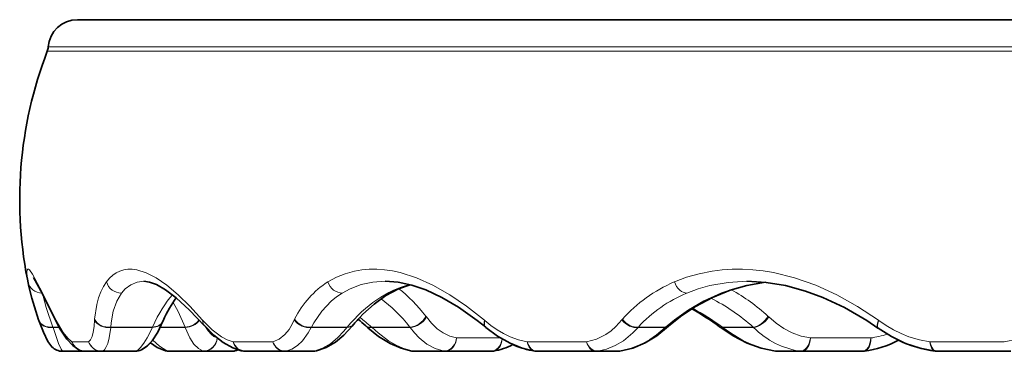
# Model space of a CAD drawing. Extents: x 0 to 420, y 0 to 297.
# Drawn here: x 308 to 325, y 228 to 234 of the extents above; entities that cross this region are included whole.
import ezdxf

# ---------------------------------------------------------------- set-up
doc = ezdxf.new("R2010")
doc.units = 0

msp = doc.modelspace()

# ---------------------------------------------------------------- linework, layer by layer
at = {"color": 7, "lineweight": 35}
for p, q in [((354.302063, 233.548584), (309.322754, 233.548584)), ((308.490082, 228.97467), (308.489624, 228.976868)), ((308.660461, 228.39386), (308.656128, 228.406052)), ((308.972046, 228.35144), (308.96994, 228.35556)), ((310.787598, 228.379944), (310.790222, 228.385956)), ((314.057617, 228.328461), (314.054138, 228.324127)), ((314.057617, 228.328461), (314.054138, 228.324127)), ((311.502991, 228.299286), (311.500336, 228.302246)), ((314.271637, 228.295898), (314.264282, 228.302673)), ((314.271637, 228.295898), (314.264282, 228.302673)), ((316.323578, 228.273651), (316.320068, 228.27655)), ((319.455841, 228.30011), (319.450195, 228.295013)), ((319.455841, 228.30011), (319.450195, 228.295013)), ((320.338928, 228.279709), (320.32959, 228.286697)), ((320.338928, 228.279709), (320.32959, 228.286697)), ((323.043732, 228.261703), (323.039459, 228.264709)), ((309.458679, 227.865326), (309.065125, 227.865326)), ((309.458679, 227.865326), (309.450958, 227.865433)), ((309.458679, 227.865326), (309.742249, 227.865326)), ((310.310699, 227.865326), (309.742249, 227.865326)), ((311.485992, 227.865326), (310.899536, 227.865326)), ((311.956696, 227.865326), (311.485992, 227.865326)), ((312.20163, 227.865326), (312.876068, 227.865326)), ((313.365082, 227.865326), (312.876068, 227.865326)), ((315.620453, 227.865326), (315.096893, 227.865326)), ((316.408783, 227.865326), (315.620453, 227.865326)), ((317.201996, 227.865326), (318.212708, 227.865326)), ((318.582672, 227.865326), (318.212708, 227.865326)), ((321.735382, 227.865326), (321.317139, 227.865326)), ((322.777527, 227.865326), (321.735382, 227.865326)), ((324.054749, 227.865326), (325.319794, 227.865326))]:
    msp.add_line(p, q, dxfattribs=at)
at = {"color": 7, "lineweight": 13}
for p, q in [((354.533844, 233.081039), (308.822113, 233.081039)), ((308.806, 233.008316), (354.541321, 233.008316)), ((308.474548, 229.053284), (308.474365, 229.054352)), ((309.81842, 229.053284), (309.819214, 229.054352)), ((313.612823, 229.053284), (313.614532, 229.054352)), ((319.550354, 229.053284), (319.552826, 229.054352)), ((308.95816, 228.391876), (308.955322, 228.397461)), ((309.615387, 228.417572), (309.614563, 228.404541)), ((311.472778, 228.391876), (311.467865, 228.397461)), ((313.045197, 228.417572), (313.039062, 228.404541)), ((314.054779, 228.325226), (314.057617, 228.328461)), ((315.302948, 228.455231), (315.293579, 228.467819)), ((316.303894, 228.391876), (316.297302, 228.397461)), ((318.664124, 228.417572), (318.653137, 228.404541)), ((321.171326, 228.455231), (321.15802, 228.467819)), ((323.060089, 228.391876), (323.052399, 228.397461)), ((308.904022, 228.274872), (308.899078, 228.281158)), ((308.899078, 228.281158), (309.009247, 228.281158)), ((309.012756, 228.274872), (308.904022, 228.274872)), ((309.895264, 228.274872), (309.893158, 228.281158)), ((309.893158, 228.281158), (310.608582, 228.281158)), ((310.606079, 228.274872), (309.895264, 228.274872)), ((310.608582, 228.281158), (310.606079, 228.274872)), ((311.170715, 228.274872), (310.740265, 228.274872)), ((310.743286, 228.281158), (311.168091, 228.281158)), ((311.168091, 228.281158), (311.170715, 228.274872)), ((313.33078, 228.274872), (313.331696, 228.281158)), ((313.942291, 228.274872), (313.33078, 228.274872)), ((313.331696, 228.281158), (313.947144, 228.281158)), ((313.947144, 228.281158), (313.942291, 228.274872)), ((314.052795, 228.322449), (314.054138, 228.324127)), ((314.371124, 228.274872), (314.361938, 228.281158)), ((314.361938, 228.281158), (315.020844, 228.281158)), ((315.025818, 228.274872), (314.371124, 228.274872)), ((315.020844, 228.281158), (315.025818, 228.274872)), ((318.932281, 228.274872), (318.936127, 228.281158)), ((319.394928, 228.274872), (318.932281, 228.274872)), ((318.936127, 228.281158), (319.401733, 228.281158)), ((319.401733, 228.281158), (319.394928, 228.274872)), ((319.448547, 228.293518), (319.450195, 228.295013)), ((319.454315, 228.298798), (319.455841, 228.30011)), ((320.32959, 228.286697), (320.33078, 228.285873)), ((320.386536, 228.274872), (320.376251, 228.281158)), ((320.376251, 228.281158), (320.902649, 228.281158)), ((320.909546, 228.274872), (320.386536, 228.274872)), ((320.902649, 228.281158), (320.909546, 228.274872)), ((309.513031, 228.029633), (309.227295, 228.029633)), ((312.670532, 228.029633), (311.990997, 228.029633)), ((315.820251, 228.093536), (316.572144, 228.093536)), ((318.047516, 228.029633), (317.029175, 228.029633)), ((321.885193, 228.093536), (322.918823, 228.093536)), ((325.208313, 228.029633), (323.933716, 228.029633)), ((308.885925, 227.94101), (308.893311, 227.933716)), ((309.066559, 227.866821), (309.431427, 227.866821)), ((309.751312, 227.866821), (310.319763, 227.866821)), ((310.319763, 227.866821), (310.323669, 227.866882)), ((310.830994, 227.874908), (310.841522, 227.872192)), ((310.89325, 227.866821), (311.479706, 227.866821)), ((312.023132, 227.874298), (312.030243, 227.876404)), ((312.139893, 227.873077), (312.146545, 227.87146)), ((312.88855, 227.866776), (312.892029, 227.866821)), ((312.892029, 227.866821), (313.381042, 227.866821)), ((313.411285, 227.869659), (313.419617, 227.871338)), ((315.054138, 227.868988), (315.070831, 227.86705)), ((315.070831, 227.86705), (315.083374, 227.866821)), ((315.083374, 227.866821), (315.606934, 227.866821)), ((316.450897, 227.868896), (316.458252, 227.870331)), ((317.158417, 227.869217), (317.164185, 227.868195)), ((318.225647, 227.866882), (318.234253, 227.866821)), ((318.234253, 227.866821), (318.604218, 227.866821)), ((318.612335, 227.867218), (318.620392, 227.868179)), ((321.284363, 227.867477), (321.29303, 227.866791)), ((321.284363, 227.867477), (321.28949, 227.866959)), ((321.29303, 227.866791), (321.297485, 227.866821)), ((321.297485, 227.866821), (321.715729, 227.866821)), ((322.809937, 227.867432), (322.814026, 227.868073)), ((324.02063, 227.867737), (324.024261, 227.867188))]:
    msp.add_line(p, q, dxfattribs=at)
for points in [[(308.474365, 229.054352), (308.460388, 229.148651), (308.456512, 229.217407), (308.46228, 229.259262), (308.468872, 229.269775), (308.473083, 229.272293), (308.480499, 229.272598), (308.486206, 229.270493), (308.499329, 229.260818), (308.552185, 229.189423), (308.680115, 228.950317), (308.955322, 228.397461)], [(309.819214, 229.054352), (309.871582, 229.11673), (309.92868, 229.168854), (309.987793, 229.209183), (310.050751, 229.239822), (310.117859, 229.260712), (310.188477, 229.271423), (310.262695, 229.271912), (310.339722, 229.262192), (310.501373, 229.21257), (310.674255, 229.122971), (310.853699, 228.997498), (311.048615, 228.831116), (311.246368, 228.637146), (311.467865, 228.397461)], [(313.614532, 229.054352), (313.760223, 229.133957), (313.913269, 229.195572), (314.072906, 229.239319), (314.196472, 229.260376), (314.322968, 229.271286), (314.453308, 229.272034), (314.585754, 229.262634), (314.720886, 229.243011), (314.856506, 229.213593), (315.132202, 229.125671), (315.414337, 228.999176), (315.705322, 228.833298), (315.991516, 228.637939), (316.297302, 228.397461)], [(319.552826, 229.054352), (319.762909, 229.133972), (319.979065, 229.19545), (320.200653, 229.239105), (320.370667, 229.260223), (320.542969, 229.27121), (320.718994, 229.272095), (320.896362, 229.262817), (321.075989, 229.243286), (321.255157, 229.213837), (321.614288, 229.125763), (321.97522, 228.99884), (322.338776, 228.832901), (322.692078, 228.635345), (323.052399, 228.397461)], [(309.615387, 228.417572), (309.652435, 228.665497), (309.683563, 228.780029), (309.722809, 228.884735), (309.767181, 228.97403), (309.81842, 229.053284)], [(310.461304, 229.06485), (310.343658, 229.050415), (310.23645, 229.007294), (310.140869, 228.936005), (310.077454, 228.864227)], [(314.597748, 229.06485), (314.386993, 229.050476), (314.185486, 229.007431), (313.994904, 228.935852), (313.861237, 228.864227)], [(319.401733, 228.281158), (319.555481, 228.406525), (319.795563, 228.575806), (320.058807, 228.728134), (320.361176, 228.864685), (320.582184, 228.940704), (320.761353, 228.988525), (320.937225, 229.023911), (321.11084, 229.047974)], [(320.797485, 229.06485), (320.474884, 229.046631), (320.161743, 228.992004), (319.9617, 228.936005), (319.767975, 228.864227)], [(310.077454, 228.864227), (309.996033, 228.725189), (309.936218, 228.554504), (309.899933, 228.355591), (309.893158, 228.281158)], [(313.861237, 228.864227), (313.764771, 228.799362), (313.673828, 228.726089), (313.509674, 228.555389), (313.371735, 228.354828), (313.331696, 228.281158)], [(308.730103, 228.830978), (308.785278, 228.617737), (308.899078, 228.281158)], [(311.168091, 228.281158), (311.047974, 228.548508), (310.960968, 228.703735)], [(308.95816, 228.391876), (309.075775, 228.188889), (309.15509, 228.088196), (309.227295, 228.029633)], [(309.513031, 228.029633), (309.546906, 228.064331), (309.573212, 228.119858), (309.592621, 228.19426), (309.606628, 228.291931), (309.614563, 228.404541)], [(311.472778, 228.391876), (311.629578, 228.233337), (311.789001, 228.115341), (311.89035, 228.062897), (311.990997, 228.029633)], [(312.670532, 228.029633), (312.781647, 228.075836), (312.879395, 228.154388), (312.94989, 228.241089), (313.010803, 228.344498), (313.039062, 228.404541)], [(315.302948, 228.455231), (315.390381, 228.346039), (315.487854, 228.253098), (315.592285, 228.179688), (315.704102, 228.126007), (315.820251, 228.093536)], [(316.303894, 228.391876), (316.407776, 228.30835), (316.515778, 228.233643), (316.625275, 228.169586), (316.736969, 228.115738), (316.882324, 228.062927), (317.029175, 228.029633)], [(318.047516, 228.029633), (318.219391, 228.075653), (318.378235, 228.154694), (318.46756, 228.217682), (318.550903, 228.29097), (318.653137, 228.404541)], [(321.171326, 228.455231), (321.295288, 228.345856), (321.430695, 228.253387), (321.575073, 228.179825), (321.727234, 228.126266), (321.885193, 228.093536)], [(323.060089, 228.391876), (323.182404, 228.308258), (323.309784, 228.233902), (323.440674, 228.169769), (323.574615, 228.116089), (323.752655, 228.062912), (323.933716, 228.029633)], [(325.208313, 228.029633), (325.427032, 228.075562), (325.634064, 228.154816), (325.751984, 228.217773), (325.863861, 228.291382), (326.002014, 228.404541)], [(308.904022, 228.274872), (308.998779, 228.001434), (309.043671, 227.903107), (309.066559, 227.866821)], [(309.895264, 228.274872), (309.868408, 228.094269), (309.843201, 228.001526), (309.811401, 227.93045), (309.783386, 227.892273), (309.751312, 227.866821)], [(310.319763, 227.866821), (310.361206, 227.892319), (310.403381, 227.930695), (310.460938, 228.001953), (310.518372, 228.093933), (310.606079, 228.274872)], [(311.479706, 227.866821), (311.395264, 227.912292), (311.318085, 227.988861), (311.249023, 228.094269), (311.170715, 228.274872)], [(311.517273, 228.283478), (311.562683, 228.214569), (311.612518, 228.158966), (311.661591, 228.120926), (311.71405, 228.095428)], [(313.33078, 228.274872), (313.278168, 228.179413), (313.178864, 228.045044), (313.091736, 227.963684), (312.995209, 227.903458), (312.892029, 227.866821)], [(313.381042, 227.866821), (313.524963, 227.916473), (313.666626, 228.001007), (313.779724, 228.094879), (313.888, 228.208374), (313.942291, 228.274872)], [(314.371124, 228.274872), (314.474579, 228.179413), (314.653564, 228.045074), (314.796356, 227.963654), (314.941528, 227.903381), (315.083374, 227.866821)], [(315.606934, 227.866821), (315.455566, 227.912064), (315.312775, 227.988571), (315.180481, 228.094666), (315.10022, 228.179367), (315.025818, 228.274872)], [(318.932281, 228.274872), (318.842926, 228.179352), (318.67984, 228.045303), (318.541046, 227.963959), (318.391327, 227.903717), (318.234253, 227.866821)], [(318.604218, 227.866821), (318.810669, 227.916397), (319.012054, 228.00119), (319.131104, 228.069351), (319.246216, 228.149139), (319.394928, 228.274872)], [(320.386536, 228.274872), (320.515503, 228.179352), (320.740479, 228.045319), (320.922607, 227.963928), (321.110321, 227.903625), (321.297485, 227.866821)], [(310.611816, 228.058441), (310.726868, 227.955811), (310.8396, 227.887177), (310.89325, 227.866821)]]:
    msp.add_lwpolyline(points, dxfattribs=at)
at = {"color": 7, "lineweight": 35}
for points in [[(308.56778, 229.127533), (308.694366, 228.90152), (308.96994, 228.35556)], [(310.461304, 229.06485), (310.557892, 229.051544), (310.675262, 229.008438), (310.831696, 228.919281), (311.01413, 228.78183), (311.245331, 228.570007), (311.500336, 228.302246)], [(315.023071, 229.007172), (314.827576, 228.935715), (314.610901, 228.820557), (314.407349, 228.675003), (314.214539, 228.500275), (314.057617, 228.328461)], [(314.597748, 229.06485), (314.820648, 229.048431), (315.054932, 228.998566), (315.294159, 228.91687), (315.565948, 228.789917), (315.853149, 228.6203), (316.172607, 228.393463), (316.320068, 228.27655)], [(321.113464, 229.047699), (320.794312, 228.993698), (320.510345, 228.913071), (320.204407, 228.78952), (319.914459, 228.633987), (319.680115, 228.477966), (319.455841, 228.30011)], [(320.797485, 229.06485), (321.125244, 229.046417), (321.45755, 228.991394), (321.800446, 228.898071), (322.095551, 228.788727), (322.467987, 228.613388), (322.849884, 228.390945), (323.039459, 228.264709)], [(308.656128, 228.406052), (308.538818, 228.776703), (308.490082, 228.97467)], [(308.885559, 227.941345), (308.816498, 228.035156), (308.739105, 228.191574), (308.660461, 228.39386)], [(309.344757, 227.892792), (309.245178, 227.962097), (309.141479, 228.075623), (309.029144, 228.24588), (308.972046, 228.35144)], [(310.420258, 227.890594), (310.513855, 227.95253), (310.602509, 228.046295), (310.698059, 228.193222), (310.787598, 228.379944)], [(312.146545, 227.87146), (311.987549, 227.9245), (311.822876, 228.015289), (311.65799, 228.143005), (311.502991, 228.299286)], [(313.419617, 227.871338), (313.58667, 227.928314), (313.745667, 228.020996), (313.890778, 228.141312), (314.03183, 228.295868), (314.054138, 228.324127)], [(313.419617, 227.871338), (313.58667, 227.928314), (313.745667, 228.020996), (313.890778, 228.141312), (314.03183, 228.295868), (314.054138, 228.324127)], [(315.054138, 227.868988), (314.868896, 227.917145), (314.680267, 227.999023), (314.484833, 228.119354), (314.300812, 228.268661), (314.271637, 228.295898)], [(315.054138, 227.868988), (314.868896, 227.917145), (314.680267, 227.999023), (314.484833, 228.119354), (314.300812, 228.268661), (314.271637, 228.295898)], [(317.164307, 227.868179), (316.943573, 227.920532), (316.739716, 228.002106), (316.520142, 228.126587), (316.323578, 228.273651)], [(318.620392, 227.868179), (318.840363, 227.921143), (319.053619, 228.011215), (319.252258, 228.132416), (319.450195, 228.295013)], [(318.620392, 227.868179), (318.840363, 227.921143), (319.053619, 228.011215), (319.252258, 228.132416), (319.450195, 228.295013)], [(321.284363, 227.867477), (321.042053, 227.917572), (320.799469, 228.004486), (320.55954, 228.128265), (320.338928, 228.279709)], [(321.284363, 227.867477), (321.042053, 227.917572), (320.799469, 228.004486), (320.55954, 228.128265), (320.338928, 228.279709)], [(324.024261, 227.867188), (323.765961, 227.917023), (323.5159, 228.000519), (323.272583, 228.11673), (323.043732, 228.261703)], [(310.420258, 227.890594), (310.516113, 227.954468), (310.572479, 228.010223)], [(310.830994, 227.874908), (310.690521, 227.933105), (310.572479, 228.010223)], [(310.830994, 227.874908), (310.690521, 227.933105), (310.572479, 228.010223)]]:
    msp.add_lwpolyline(points, dxfattribs=at)
for centre, radius, start, end in [((309.322754, 233.046768), 0.501823, 90.000003, 176.084025), ((308.572662, 233.098114), 0.250007, 338.949176, 356.083774), ((315.42514, 230.460693), 7.0925, 158.948925, 192.077013), ((321.703827, 225.696594), 3.439665, 122.56504, 130.808682), ((317.118073, 223.850372), 5.476653, 54.09864, 60.047308), ((317.118073, 223.850372), 5.476653, 54.09864, 60.047308), ((316.323914, 226.419571), 2.963089, 137.655332, 139.892533), ((309.993561, 223.49704), 6.429072, 48.372834, 49.909388), ((309.993561, 223.49704), 6.429072, 48.372834, 49.909388), ((322.575073, 229.612976), 1.761437, 277.661885, 297.740278), ((322.575073, 229.612976), 1.761437, 277.661885, 297.740278), ((309.065125, 228.115326), 0.25, 224.205717, 269.999997), ((309.065125, 228.115326), 0.25, 224.205717, 269.999997), ((309.458679, 228.115326), 0.25, 242.888852, 269.999997), ((310.310699, 228.115326), 0.25, 269.999997, 295.920265), ((310.310699, 228.115326), 0.25, 269.999997, 295.920265), ((310.899597, 228.115814), 0.250497, 254.136979, 269.986282), ((310.899597, 228.115814), 0.250497, 254.136979, 269.986282), ((311.956635, 228.115845), 0.250535, 270.014307, 285.329688), ((311.956635, 228.115845), 0.250535, 270.014307, 285.329688), ((311.852753, 228.490509), 0.639313, 285.429982, 290.348668), ((311.852905, 228.490082), 0.638878, 285.428814, 290.130361), ((312.329926, 228.679077), 0.828182, 252.076898, 257.207238), ((312.201691, 228.115875), 0.250568, 257.289439, 269.985422), ((312.201691, 228.115875), 0.250568, 257.289439, 269.985422), ((313.365051, 228.115601), 0.250279, 270.007039, 282.55256), ((313.365051, 228.115601), 0.250279, 270.007039, 282.55256), ((315.097504, 228.121826), 0.256518, 260.280502, 269.860067), ((315.097504, 228.121826), 0.256518, 260.280502, 269.860067), ((316.408203, 228.121658), 0.25635, 270.133036, 279.538411), ((316.408203, 228.121658), 0.25635, 270.133036, 279.538411), ((316.242126, 229.06131), 1.210651, 279.919672, 296.75921), ((316.242126, 229.06131), 1.210651, 279.919672, 296.75921), ((317.397278, 229.338684), 1.489, 245.819345, 260.998211), ((317.202026, 228.115326), 0.250011, 261.326716, 269.999806), ((317.202026, 228.115326), 0.250011, 261.326716, 269.999806), ((318.582672, 228.115326), 0.250011, 270.000196, 278.665281), ((318.582672, 228.115326), 0.250011, 270.000196, 278.665281), ((321.317139, 228.115326), 0.250008, 262.473812, 269.999875), ((321.317139, 228.115326), 0.250008, 262.473812, 269.999875), ((322.777527, 228.115326), 0.250008, 270.000127, 277.44642), ((322.777527, 228.115326), 0.250008, 270.000127, 277.44642), ((324.054749, 228.115326), 0.250007, 262.998473, 269.999895), ((324.054749, 228.115326), 0.250007, 262.998473, 269.999895)]:
    msp.add_arc(centre, radius, start, end, dxfattribs=at)
at = {"color": 7, "lineweight": 13}
for centre, radius, start, end in [((310.867615, 229.486145), 2.431895, 190.252696, 192.088132), ((310.072815, 229.128723), 0.264395, 196.343791, 271.069831), ((320.537048, 226.741333), 2.513532, 113.111928, 138.171913), ((320.665619, 226.696747), 2.345759, 112.496501, 137.507144), ((318.80423, 225.869873), 3.505528, 47.822642, 60.478654), ((318.686676, 225.816315), 3.31429, 48.043462, 63.276696), ((317.167755, 223.800537), 5.510861, 54.394151, 60.668848), ((309.111328, 228.428329), 0.159011, 191.196205, 207.238844), ((309.109802, 228.421356), 0.154493, 191.001258, 206.91258), ((311.602539, 228.389679), 0.134669, 176.698005, 220.55841), ((311.603241, 228.38269), 0.13058, 175.970876, 219.758431), ((310.227509, 223.552383), 6.281293, 48.836416, 51.198254), ((319.397064, 228.355988), 0.080996, 268.483832, 311.06831), ((319.402924, 228.365433), 0.084175, 269.195299, 309.007823), ((320.358398, 228.334473), 0.05599, 238.907002, 288.521353), ((322.728363, 229.526001), 1.445071, 277.57299, 288.988545), ((309.454376, 228.10556), 0.239391, 198.488866, 242.730201), ((309.750458, 228.120148), 0.254075, 200.869939, 250.636473), ((309.061615, 228.112122), 0.245275, 224.241876, 260.831882), ((309.062256, 228.114838), 0.248056, 260.785888, 270.994603), ((309.747223, 228.11264), 0.24586, 250.770262, 270.957488), ((310.317047, 228.102509), 0.235701, 271.609812, 295.964764), ((310.317383, 228.101578), 0.234723, 287.313332, 295.992262), ((310.889008, 228.0784), 0.211608, 254.085158, 264.428844), ((310.889252, 228.080704), 0.21393, 264.42756, 271.071176), ((311.476776, 228.091446), 0.224653, 270.746462, 277.063588), ((311.967377, 228.076233), 0.209478, 285.436806, 299.033431), ((313.378479, 228.055359), 0.188572, 270.777307, 282.601369), ((315.604065, 228.037247), 0.170465, 270.958444, 284.977817), ((317.183655, 227.993622), 0.126929, 243.244241, 261.174676), ((318.602142, 227.987747), 0.120951, 270.98474, 278.6803), ((324.031403, 227.92485), 0.058111, 251.001922, 262.949221)]:
    msp.add_arc(centre, radius, start, end, dxfattribs=at)
for centre, major_axis, ratio, start_param, end_param in [((308.719391, 229.103897), (0.246155, 0.043594), 0.956522, 3.166937871, 4.519873101), ((315.854004, 225.586945), (2.267731, -3.449295), 0.596026, 3.128766586, 3.469320492), ((313.819672, 229.103897), (0.129456, -0.213852), 0.832249, 4.454129001, 5.847049983), ((316.156219, 221.686798), (0.928558, -7.365753), 0.465596, 3.205222328, 3.548160007), ((319.711914, 229.103897), (0.0961, -0.230789), 0.664913, 4.650757506, 6.043678488), ((313.86734, 224.532288), (0.037079, -4.776794), 0.53484, 2.534867242, 2.740284609), ((315.97464, 194.419342), (4.611969, -34.643257), 0.124431, 3.241996969, 3.338465262), ((314.072205, 225.925751), (0.562012, -3.119095), 0.580282, 2.316283964, 2.598563708), ((308.891785, 228.489594), (0.235626, 0.083542), 0.821884, 3.141550262, 4.458649624), ((308.89621, 228.477005), (0.235748, 0.08316), 0.796066, 3.141550399, 4.470481431), ((309.846375, 228.477005), (0.249634, -0.013611), 0.820538, 3.568768632, 4.953915378), ((309.84729, 228.489594), (0.248962, -0.022675), 0.842223, 3.597776298, 4.973642097), ((310.55722, 228.477005), (0.230377, -0.097061), 0.76975, 5.229125061, 6.283185307), ((310.562714, 228.489594), (0.227509, -0.103638), 0.795029, 5.250550255, 6.283185307), ((311.199921, 228.489594), (0.232483, 0.091934), 0.804773, 4.273494463, 5.408178647), ((311.20462, 228.477005), (0.235748, 0.083221), 0.781542, 4.304095913, 5.457211348), ((313.244812, 228.477005), (0.227356, -0.103973), 0.778535, 4.033562399, 5.418709146), ((313.251007, 228.489594), (0.220947, -0.116959), 0.794331, 4.07786445, 5.453730249), ((313.866455, 228.489594), (0.191162, -0.161118), 0.691978, 5.613613618, 6.283185307), ((315.089233, 228.489594), (0.196167, 0.154999), 0.710678, 3.891897191, 5.340240611), ((315.098663, 228.477005), (0.203552, 0.145142), 0.691377, 3.927555969, 5.374482878), ((316.47821, 228.470184), (-0.158142, -0.193619), 0.515373, 5.464323468, 6.283185307), ((316.484711, 228.464813), (-0.161133, -0.191147), 0.503767, 5.472744139, 6.283185307), ((318.816162, 228.477005), (0.193024, -0.158875), 0.67346, 4.387498203, 5.77264495), ((318.827148, 228.489594), (0.183563, -0.169724), 0.682087, 4.425317082, 5.801182881), ((321.002045, 228.489594), (-0.166443, -0.186554), 0.559008, 0.480444218, 1.928787638), ((321.015442, 228.477005), (-0.175446, -0.178116), 0.5452, 0.50878837, 1.955715278), ((323.181885, 228.470184), (-0.142426, -0.20546), 0.307508, 5.275915091, 6.283283317), ((323.189514, 228.464813), (-0.145782, -0.203094), 0.297278, 5.281404397, 6.283185307), ((313.856323, 228.477005), (0.197815, -0.152878), 0.668748, 5.585851902, 6.283185307), ((314.430298, 228.489594), (-0.166016, -0.18692), 0.588494, 0.000000063, 0.635178803), ((314.44397, 228.477005), (-0.172333, -0.181107), 0.560852, 0, 0.665454458), ((320.492462, 228.477005), (-0.153534, -0.197296), 0.369165, 0.000000028, 0.454921807), ((322.147186, 230.21907), (-0.565125, -2.326797), 0.75333, 5.858131373, 6.358585718), ((309.458679, 228.115326), (0, -0.25), 0.985146, 5.062248129, 6.283185307), ((309.742249, 228.115326), (0, 0.25), 0.976018, 1.920655475, 3.141592654), ((311.485992, 228.115326), (0, -0.25), 0.937957, 0, 1.473249312), ((311.485992, 228.115326), (-0.076874, -0.237885), 0.935664, 0.41083106, 1.766534054), ((312.20163, 228.115326), (0, -0.25), 0.896861, 5.062248129, 6.283185307), ((312.20163, 228.115326), (-0.055023, -0.243866), 0.873745, 5.258983895, 6.282933098), ((312.876068, 228.115326), (0, 0.25), 0.875153, 1.920655475, 3.141592654), ((312.876068, 228.115326), (0.058716, -0.242996), 0.888406, 4.852883912, 6.073401774), ((315.620453, 228.115326), (0, -0.25), 0.802272, 0, 1.48359882), ((315.620453, 228.115326), (-0.045532, -0.245819), 0.803161, 0.363762403, 1.630790441), ((316.408783, 228.115326), (0, 0.25), 0.7764, 3.141592654, 4.556254683), ((316.408783, 228.115326), (0.04187, -0.24646), 0.765914, 0.001166313, 1.281577986), ((317.201996, 228.115326), (0, -0.25), 0.735918, 5.062248129, 6.283185307), ((317.201996, 228.115326), (-0.03772, -0.247131), 0.704682, 5.171486703, 6.058971336), ((318.212708, 228.115326), (0.039246, -0.246902), 0.726707, 4.949381142, 6.138381782), ((318.212708, 228.115326), (0, 0.25), 0.703388, 1.920655475, 3.141592654), ((321.735382, 228.115326), (-0.034088, -0.247665), 0.60559, 0.095378138, 1.566254079), ((321.735382, 228.115326), (0, -0.25), 0.601592, 0, 1.48359882), ((322.777527, 228.115326), (0, 0.25), 0.567391, 3.141592654, 4.625191474), ((322.777527, 228.115326), (0.03241, -0.247894), 0.556311, 0.000254058, 1.410491034), ((324.054749, 228.115326), (-0.030487, -0.248138), 0.478529, 5.123062905, 6.182431568), ((324.054749, 228.115326), (0, -0.25), 0.515355, 5.062248129, 6.283185307), ((309.065125, 228.115326), (0, 0.25), 0.052996, 3.141592654, 3.251011926), ((309.458679, 228.115326), (0, -0.25), 0.985146, 6.252358409, 6.283185307), ((309.742249, 228.115326), (0, 0.25), 0.976018, 3.129123184, 3.141592654), ((309.742249, 228.115326), (0, 0.25), 0.332186, 3.141592654, 3.251011926), ((309.742249, 228.115326), (0, 0.25), 0.332186, 3.141592654, 3.172392137), ((310.310699, 228.115326), (0, -0.25), 0.332186, 0, 0.109419272), ((310.310699, 228.115326), (0, -0.25), 0.332186, 0, 0.032854082), ((310.899536, 228.115326), (0, 0.25), 0.230487, 3.032173381, 3.141592654), ((310.899536, 228.115326), (0, 0.25), 0.230487, 3.110949155, 3.141592654), ((311.485992, 228.115326), (0, -0.25), 0.230487, 6.173766035, 6.283185307), ((311.485992, 228.115326), (0, -0.25), 0.230487, 6.253275678, 6.283185307), ((311.485992, 228.115326), (0, -0.25), 0.937957, 0, 0.015488255), ((311.956696, 228.115326), (0, 0.25), 0.92251, 3.141592654, 3.629431722), ((312.20163, 228.115326), (0, -0.25), 0.896861, 6.252817306, 6.283185307), ((312.876068, 228.115326), (0, 0.25), 0.875153, 3.110745361, 3.141592654), ((312.876068, 228.115326), (0, 0.25), 0.584464, 3.141592654, 3.251011926), ((312.876068, 228.115326), (0, 0.25), 0.584464, 3.141592654, 3.172989392), ((313.365082, 228.115326), (0, -0.25), 0.584464, 0, 0.109419272), ((313.365082, 228.115326), (0, -0.25), 0.584464, 0, 0.039378139), ((315.096893, 228.115326), (0, 0.25), 0.495298, 3.032173381, 3.141592654), ((315.096893, 228.115326), (0, 0.25), 0.495298, 3.125057806, 3.141592654), ((315.620453, 228.115326), (0, -0.25), 0.495298, 6.173766035, 6.283185307), ((315.620453, 228.115326), (0, -0.25), 0.495298, 6.251902743, 6.283185307), ((315.620453, 228.115326), (0, -0.25), 0.802272, 0, 0.029254441), ((317.201996, 228.115326), (0, -0.25), 0.735918, 6.240822456, 6.283185307), ((318.212708, 228.115326), (0, 0.25), 0.703388, 3.112381405, 3.141592654), ((318.212708, 228.115326), (0, 0.25), 0.789393, 3.141592654, 3.251011926), ((318.212708, 228.115326), (0, 0.25), 0.789393, 3.141592654, 3.173122018), ((318.582672, 228.115326), (0, -0.25), 0.789393, 0, 0.109419272), ((318.582672, 228.115326), (0, -0.25), 0.789393, 0, 0.052401765), ((321.317139, 228.115326), (0, 0.25), 0.719982, 3.032173381, 3.141592654), ((321.317139, 228.115326), (0, 0.25), 0.719982, 3.096870281, 3.141592654), ((321.735382, 228.115326), (0, -0.25), 0.719982, 6.173766035, 6.283185307), ((321.735382, 228.115326), (0, -0.25), 0.719982, 6.251688513, 6.283185307), ((321.735382, 228.115326), (0, -0.25), 0.601592, 0, 0.024991927), ((322.777527, 228.115326), (0, 0.25), 0.567391, 3.141592654, 3.155152392), ((324.054749, 228.115326), (0, -0.25), 0.515355, 6.253987537, 6.283185307)]:
    msp.add_ellipse(centre, major_axis=major_axis, ratio=ratio, start_param=start_param, end_param=end_param, dxfattribs=at)
at = {"color": 7, "lineweight": 35}
for centre, major_axis, ratio, start_param, end_param in [((312.03717, 217.64537), (0.56723, -11.444901), 0.184888, 3.365448135, 3.48519737), ((324.675201, 237.325073), (-0.523346, -9.469269), 0.447683, 6.101633821, 6.253026844)]:
    msp.add_ellipse(centre, major_axis=major_axis, ratio=ratio, start_param=start_param, end_param=end_param, dxfattribs=at)

doc.saveas('drawing.dxf')
